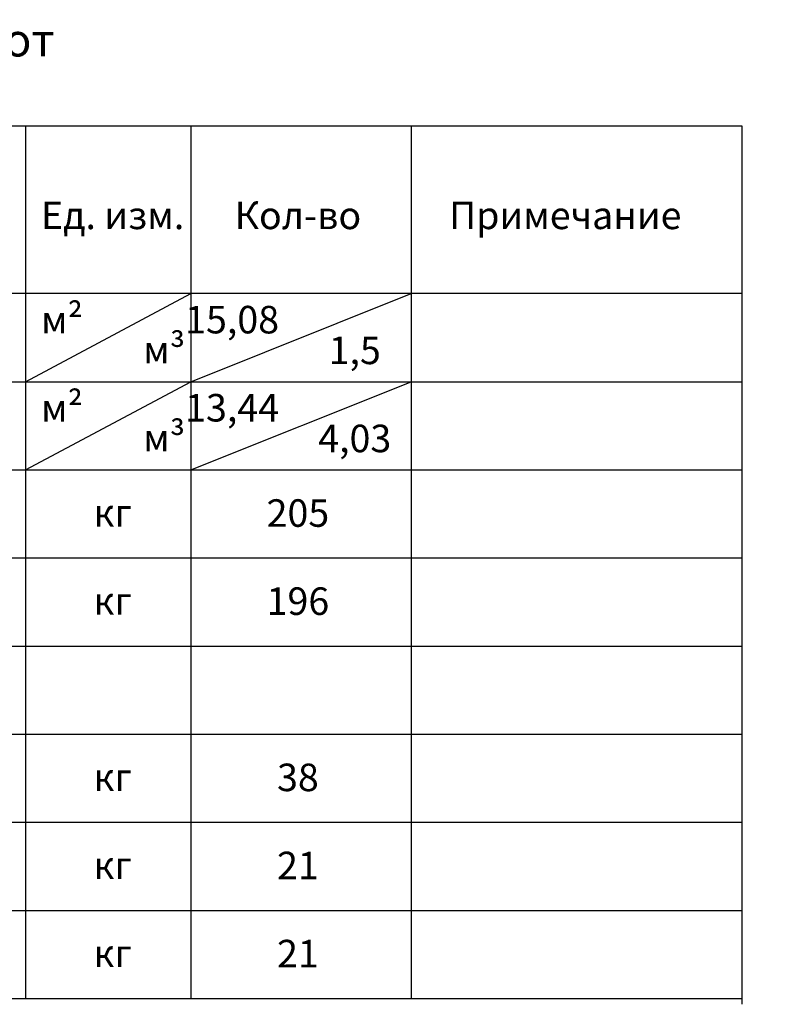
# Model space of a CAD drawing. Units: millimetres. Extents: x 135977 to 989499, y -89804 to -71260.
# Drawn here: x 180805 to 187741, y -80200 to -71260 of the extents above; entities that cross this region are included whole.
import ezdxf
from ezdxf import colors
from ezdxf.entities.mleader import LeaderData, LeaderLine
from ezdxf.math import Vec2, Vec3

# ---------------------------------------------------------------- set-up
doc = ezdxf.new("R2010")
doc.units = ezdxf.units.MM
doc.layers.add('0 @ 100', color=7, linetype='Continuous')
doc.layers.add('0 @ 40', color=7, linetype='Continuous')
doc.layers.add('текстовый', color=7, linetype='Continuous', lineweight=20)
doc.styles.add('SPDS', font='spds.shx')

# ---------------------------------------------------------------- blocks, each defined once
blk = doc.blocks.new('_DotSmall')
at = {"color": 0, "linetype": 'ByBlock', "const_width": 0.5}
blk.add_lwpolyline([(-0.0625, 0, 1), (0.0625, 0, 1)], format="xyb", close=True, dxfattribs=at)
blk = doc.blocks.new('*U184')
at = {"layer": '0 @ 100', "lineweight": 15}
ml = blk.add_multileader_mtext('Standard', dxfattribs=at)
ml.set_content('{\\Fspds|c204;Д5 }%%C{\\Fspds|c204;18 А400 }L{\\Fspds|c204;=300}', color=256, style='SPDS')
ml.set_leader_properties()
ml.set_arrow_properties(name='DOTSMALL')
ml.build(insert=Vec2(0, 0))
ml.multileader.update_dxf_attribs({"text_left_attachment_type": 6, "text_right_attachment_type": 6, "dogleg_length": 1, "arrow_head_size": 100, "scale": 100})
ctx = ml.context
ctx.base_point, ctx.scale, ctx.char_height, ctx.arrow_head_size, ctx.landing_gap_size, ctx.plane_origin = Vec3(160429, -76190.6, -7.8), 100, 250, 100, 100, Vec3(166135.3, -80739.5, -7.8)
ctx.left_attachment, ctx.right_attachment = 6, 6
notes = []
notes.append((ctx, [(1, (1, 1, 0), (160329, -76190.6, -7.8), (1, 0), 100, [(3, [(159078.1, -77382.7, -7.8), (160578.1, -77382.7, -7.8), (157878.1, -77382.7, -7.8), (161029.1, -77403.4, -7.8)], 0, [])])]))
ctx.mtext.insert, ctx.mtext.width, ctx.mtext.flow_direction = Vec3(160529, -75890.6, -7.8), 8287.903, 5
at = {"layer": '0 @ 40', "lineweight": 15}
ml = blk.add_multileader_mtext('Standard', dxfattribs=at)
ml.set_content('{\\Fspds|c204;Д5 }%%C{\\Fspds|c204;18 А400 }L{\\Fspds|c204;=300}', color=256, style='SPDS')
ml.set_leader_properties()
ml.set_arrow_properties(name='DOTSMALL')
ml.build(insert=Vec2(0, 0))
ml.multileader.update_dxf_attribs({"text_left_attachment_type": 6, "text_right_attachment_type": 6, "dogleg_length": 1, "arrow_head_size": 40, "scale": 40})
ctx = ml.context
ctx.base_point, ctx.scale, ctx.char_height, ctx.arrow_head_size, ctx.landing_gap_size, ctx.plane_origin = Vec3(156703.2, -76190.6, -7.8), 40, 100, 40, 40, Vec3(166135.3, -80739.5, -7.8)
ctx.left_attachment, ctx.right_attachment = 6, 6
notes.append((ctx, [(0, (1, 1, 0), (158389.8, -76190.6, -7.8), (-1, 0), 40, [(3, [(159178.1, -77382.7, -7.8), (160415.2, -77384.7, -7.8), (157878.1, -77382.7, -7.8), (161679.2, -77403.4, -7.8)], 0, [])])]))
ctx.mtext.insert, ctx.mtext.width, ctx.mtext.defined_height, ctx.mtext.flow_direction = Vec3(156743.2, -76070.6, -7.8), 8538.265, 373.6, 5
for ctx, leaders in notes:
    for number, flags, end, landing, length, lines in leaders:
        leader = LeaderData()
        leader.index, (leader.has_last_leader_line, leader.has_dogleg_vector, leader.attachment_direction) = number, flags
        leader.last_leader_point, leader.dogleg_vector, leader.dogleg_length = Vec3(end), Vec3(landing), length
        for number, points, colour, breaks in lines:
            line = LeaderLine()
            line.index, line.vertices, line.color, line.breaks = number, Vec3.list(points), colors.encode_raw_color(colour), breaks
            leader.lines.append(line)
        ctx.leaders.append(leader)

msp = doc.modelspace()

# ---------------------------------------------------------------- linework, layer by layer
for p, q in [((180856.7, -72223), (180856.7, -80147.2)), ((182356.7, -72223), (182356.7, -80147.2)), ((184356.7, -72223), (184356.7, -80147.2)), ((187356.7, -72276.1), (187356.7, -80200.3)), ((180856.7, -74547.2), (182356.7, -73747.2)), ((182356.7, -74547.2), (184356.7, -73747.2)), ((168859.6, -74547.2), (187356.7, -74547.2)), ((180856.7, -75347.2), (182356.7, -74547.2)), ((182356.7, -75347.2), (184356.7, -74547.2)), ((168859.6, -75347.2), (187356.7, -75347.2)), ((168859.6, -76147.2), (187356.7, -76147.2)), ((168859.6, -76947.2), (187356.7, -76947.2)), ((168859.6, -77747.2), (187356.7, -77747.2)), ((168859.6, -78547.2), (187356.7, -78547.2)), ((168859.6, -79347.2), (187356.7, -79347.2)), ((168859.6, -80147.2), (187356.7, -80147.2))]:
    msp.add_line(p, q)
msp.add_lwpolyline([(168859.6, -72223), (187356.7, -72223), (187356.7, -73747.2), (168859.6, -73747.2)], close=True)

# ---------------------------------------------------------------- block references
at = {"color": 1}
msp.add_blockref('*U184', (0, 0), dxfattribs=at)

# ---------------------------------------------------------------- texts
at = {"layer": 'текстовый', "ltscale": 5, "attachment_point": 5, "style": 'SPDS'}
for s, insert, char_height in [('{\\Fspds|c204;Таблица объемов работ}', (178697.4, -71444.2), 300), ('{\\T0.9;Ед. изм.}', (181647.9, -73036.8), 250), ('Кол-во', (183328.7, -73036.8), 250), ('Примечание', (185754.2, -73036.8), 250), ('{\\T0.9;м²}', (181188.5, -73983.7), 250), ('{\\T0.9;15,08}', (182731.7, -73983.7), 250), ('{\\T0.9;м\\fISOCPEUR|b0|i0|c204|p34;³}', (182114.7, -74255.5), 250), ('{\\T0.9;1,5}', (183844.2, -74262.5), 250), ('{\\T0.9;м²}', (181188.5, -74783.7), 250), ('{\\T0.9;13,44}', (182731.7, -74783.7), 250), ('{\\T0.9;м\\fISOCPEUR|b0|i0|c204|p34;³}', (182114.7, -75055.5), 250), ('{\\T0.9;4,03}', (183844.2, -75062.5), 250), ('205', (183328.7, -75739.8), 250), ('{\\T0.9;кг}', (181647.9, -75737), 250), ('196', (183328.7, -76539.8), 250), ('{\\T0.9;кг}', (181647.9, -76537), 250), ('38', (183328.7, -78139.8), 250), ('{\\T0.9;кг}', (181647.9, -78137), 250), ('{\\Fspds|c204;21}', (183328.7, -78939.8), 250), ('{\\T0.9;кг}', (181647.9, -78937), 250), ('21', (183328.7, -79739.8), 250), ('{\\T0.9;кг}', (181647.9, -79737), 250)]:
    msp.add_mtext_dynamic_manual_height_columns(s, width=18000, gutter_width=75000, heights=[0], dxfattribs=dict(at, insert=insert, char_height=char_height))

doc.saveas('drawing.dxf')
